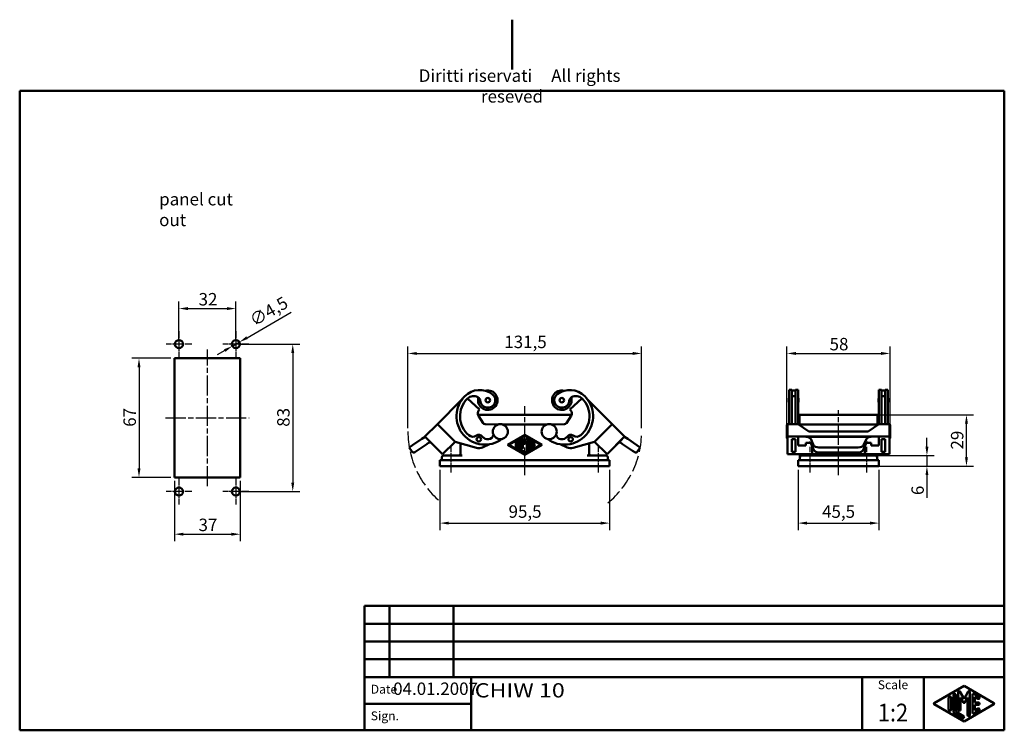
# Model space of a CAD drawing. Extents: x 20 to 574, y 20 to 420.
import ezdxf
from ezdxf.enums import TextEntityAlignment as Align

# ---------------------------------------------------------------- set-up
doc = ezdxf.new("R2010")
doc.units = 0
doc.header["$LTSCALE"] = 2
for name, pattern in [('CHAIN', [0.3543, 0.2362, -0.0295, 0.0591, -0.0295]), ('DASH_DOT', [0.37, 0.24, -0.06, 0.01, -0.06]), ('DASHED_SPACE', [0.2067, 0.1654, -0.0413])]:
    doc.linetypes.add(name, pattern=pattern)
for name, color, linetype, lineweight in [('Bemaßungen(TC_020513_DIN)', 7, 'Continuous', 25), ('Mittellinie(TC_020513_DIN)', 7, 'DASH_DOT', 25), ('Mittelpunktmarkierung(TC_020513_DIN)', 7, 'Continuous', 25), ('Schraffur', 179, 'Continuous', 9), ('Sichtbare Kanten(TC_020513_DIN)', 7, 'Continuous', 50), ('Skizziergeometrie(ISO)', 7, 'Continuous', 50), ('Skizziergeometrie(TC_020513_DIN)', 7, 'Continuous', 50), ('Stich 1-Linien(TC_020513_DIN)', 7, 'DASHED_SPACE', 25), ('Symbole(ISO)', 7, 'Continuous', 25), ('Symbole(TC_020513_DIN)', 7, 'Continuous', 35)]:
    doc.layers.add(name, color=color, linetype=linetype, lineweight=lineweight)
doc.styles.add('Aktuell-BSI', font='ARIAL.TTF')
doc.styles.add('Kopie von TC 5 mm', font='ARIAL.TTF', dxfattribs={"width": 1.2})
doc.styles.add('STANDARD-TC_020513_DIN', font='ARIAL.TTF')
doc.styles.add('TC 2_5 mm', font='ARIAL.TTF', dxfattribs={"width": 0.9})
doc.styles.add('TC 3_5 mm', font='ARIAL.TTF', dxfattribs={"width": 0.8})
doc.styles.add('TC 5 mm', font='ARIAL.TTF', dxfattribs={"width": 0.9})
doc.dimstyles.new('STANDARD-TC_020513_DIN', dxfattribs={"dimscale": 2, "dimtxt": 3.5, "dimasz": 2.5, "dimexe": 2, "dimexo": 1, "dimgap": 0.8, "dimtad": 1, "dimrnd": 1e-08, "dimzin": 12, "dimtxsty": 'Aktuell-BSI', "dimcen": 0.09, "dimdle": 10, "dimclrd": 7, "dimclre": 7, "dimclrt": 7, "dimadec": 0, "dimazin": 3, "dimtfac": 1, "dimtmove": 0, "dimatfit": 3, "dimfxl": 1, "dimtolj": 1, "dimtzin": 0, "dimlwd": 25, "dimlwe": 25, "dimarcsym": 0})

# ---------------------------------------------------------------- blocks, each defined once
blk = doc.blocks.new('Ränder Ilme Rahmen A4 quer')
at = {"layer": 'Skizziergeometrie(ISO)'}
for p, q in [((148.5, 210), (148.5, 196)), ((10, 10), (10, 190)), ((10, 190), (287, 190)), ((287, 190), (287, 10)), ((10, 10), (287, 10))]:
    blk.add_line(p, q, dxfattribs=at)
at = {"layer": 'Symbole(ISO)', "color": 7, "insert": (148.5, 196), "char_height": 3.5, "attachment_point": 2, "style": 'TC 2_5 mm'}
blk.add_mtext('\\fISOCPEUR|b0|i0;\\H3.5000;    Diritti riservati     All rights reseved', dxfattribs=at)
blk = doc.blocks.new('Schriftfelder Ilme')
at = {"layer": 'Schraffur'}
h = blk.add_hatch(color=7, dxfattribs=at)
edge = h.paths.add_edge_path()
edge.add_arc((184.66, 19.15), 0.333, 0, 180)
edge.add_line((184.32, 19.15), (184.32, 15.85))
edge.add_arc((184.66, 15.85), 0.333, 180, 360)
edge.add_line((184.99, 15.85), (184.99, 19.15))
h = blk.add_hatch(color=7, dxfattribs=at)
edge = h.paths.add_edge_path()
edge.add_line((188.49, 14.02), (186.32, 15.27))
edge.add_line((186.32, 15.27), (186.32, 19.94))
edge.add_arc((185.99, 19.94), 0.333, 0, 180)
edge.add_line((185.66, 19.94), (185.66, 15.27))
edge.add_arc((186.32, 15.27), 0.667, 180, 240.0184)
edge.add_line((185.99, 14.69), (188.16, 13.44))
edge.add_arc((188.32, 13.73), 0.333, 240.0184, 420.0184)
h = blk.add_hatch(color=7, dxfattribs=at)
edge = h.paths.add_edge_path()
edge.add_line((188.66, 18.85), (187.48, 20.89))
edge.add_arc((187.25, 20.75), 0.265, 30, 180)
edge.add_line((186.99, 20.75), (186.99, 15.85))
edge.add_arc((187.32, 15.85), 0.333, 180, 360)
edge.add_line((187.66, 15.85), (187.66, 19.25))
edge.add_line((187.66, 19.25), (188.51, 17.77))
edge.add_arc((188.66, 17.85), 0.167, 210, 330)
edge.add_line((188.8, 17.77), (189.66, 19.25))
edge.add_line((189.66, 19.25), (189.66, 14.29))
edge.add_arc((189.99, 14.29), 0.333, 180, 360)
edge.add_line((190.32, 14.29), (190.32, 20.75))
edge.add_arc((190.06, 20.75), 0.265, 0, 150)
edge.add_line((189.83, 20.89), (188.66, 18.85))
h = blk.add_hatch(color=7, dxfattribs=at)
edge = h.paths.add_edge_path()
edge.add_arc((192.69, 15.85), 0.333, 299.9816, 479.9816)
edge.add_line((192.52, 16.14), (191.66, 15.63))
edge.add_line((191.66, 15.63), (191.66, 17.17))
edge.add_line((191.66, 17.17), (192.69, 17.17))
edge.add_arc((192.69, 17.5), 0.333, 270, 450)
edge.add_line((192.69, 17.83), (191.66, 17.83))
edge.add_line((191.66, 17.83), (191.66, 19.37))
edge.add_line((191.66, 19.37), (192.52, 18.87))
edge.add_arc((192.69, 19.15), 0.333, 240.0184, 420.0184)
edge.add_line((192.86, 19.44), (191.49, 20.23))
edge.add_arc((191.32, 19.94), 0.333, 60.0184, 180)
edge.add_line((190.99, 19.94), (190.99, 15.06))
edge.add_arc((191.32, 15.06), 0.333, 180, 299.9816)
edge.add_line((191.49, 14.77), (192.86, 15.56))
for p, q in [((185.66, 19.94), (185.66, 15.27)), ((186.32, 15.27), (186.32, 19.94)), ((186.99, 20.75), (186.99, 15.85)), ((188.66, 18.85), (187.48, 20.89)), ((189.83, 20.89), (188.66, 18.85)), ((190.32, 14.29), (190.32, 20.75)), ((190.99, 15.06, 10), (190.99, 19.94, 10)), ((191.49, 20.23, 10), (192.86, 19.44, 10)), ((184.32, 15.85, 10), (184.32, 19.15, 10)), ((184.99, 19.15, 10), (184.99, 15.85, 10)), ((187.66, 19.25), (188.51, 17.77)), ((187.66, 15.85), (187.66, 19.25)), ((188.8, 17.77), (189.66, 19.25)), ((189.66, 19.25), (189.66, 14.29)), ((191.66, 19.37, 10), (191.66, 17.83, 10)), ((192.52, 18.87, 10), (191.66, 19.37, 10)), ((191.66, 17.83, 10), (192.69, 17.83, 10)), ((191.66, 17.17, 10), (191.66, 15.63, 10)), ((192.69, 17.17, 10), (191.66, 17.17, 10)), ((185.99, 14.69), (188.16, 13.44)), ((188.49, 14.02), (186.32, 15.27)), ((192.86, 15.56, 10), (191.49, 14.77, 10)), ((191.66, 15.63, 10), (192.52, 16.14, 10))]:
    blk.add_line(p, q)
for centre, radius, start, end in [((184.66, 19.15, 10), 0.333, 0, 180), ((185.99, 19.94), 0.333, 0, 180), ((187.25, 20.75), 0.265, 30, 180), ((190.06, 20.75), 0.265, 0, 150), ((191.32, 19.94, 10), 0.333, 60.0184, 180), ((192.69, 19.15, 10), 0.333, 240.0184, 60.0184), ((188.66, 17.85), 0.167, 210, 330), ((192.69, 17.5, 10), 0.333, 270, 90), ((184.66, 15.85, 10), 0.333, 180, 0), ((186.32, 15.27), 0.667, 180, 240.0184), ((187.32, 15.85), 0.333, 180, 0), ((188.32, 13.73), 0.333, 240.0184, 60.0184), ((189.99, 14.29), 0.333, 180, 0), ((191.32, 15.06, 10), 0.333, 180, 299.9816), ((192.69, 15.85, 10), 0.333, 299.9816, 119.9816)]:
    blk.add_arc(centre, radius, start, end)
at = {"layer": 'Skizziergeometrie(ISO)'}
for p, q in [((19.98, 45), (199.98, 45)), ((19.98, 45), (19.98, 10)), ((26.98, 45), (26.98, 25)), ((44.98, 45), (44.98, 25)), ((19.98, 40), (199.98, 40)), ((19.98, 35), (199.98, 35)), ((19.98, 30), (199.98, 30)), ((19.98, 25), (199.98, 25)), ((49.98, 10), (49.98, 25)), ((159.98, 25), (159.98, 10)), ((177.33, 25), (177.33, 10)), ((180.24, 17.65), (188.66, 22.5)), ((188.66, 22.5), (197.07, 17.65)), ((185.66, 15.27), (185.66, 19.94)), ((186.32, 19.94), (186.32, 15.27)), ((186.99, 15.85), (186.99, 20.75)), ((187.48, 20.89), (188.66, 18.85)), ((189.83, 20.89), (188.66, 18.85)), ((190.32, 14.29), (190.32, 20.75)), ((190.99, 15.06), (190.99, 19.94)), ((191.49, 20.23), (192.86, 19.44)), ((19.98, 17.5), (49.98, 17.5)), ((188.66, 12.5), (180.24, 17.36)), ((184.32, 15.85), (184.32, 19.15)), ((184.99, 19.15), (184.99, 15.85)), ((187.66, 19.25), (187.66, 15.85)), ((188.51, 17.77), (187.66, 19.25)), ((197.07, 17.36), (188.66, 12.5)), ((189.66, 19.25), (188.8, 17.77)), ((189.66, 14.29), (189.66, 19.25)), ((191.66, 19.37), (191.66, 17.83)), ((192.52, 18.87), (191.66, 19.37)), ((191.66, 17.83), (192.69, 17.83)), ((191.66, 17.17), (191.66, 15.63)), ((192.69, 17.17), (191.66, 17.17)), ((188.16, 13.44), (185.99, 14.69)), ((186.32, 15.27), (188.49, 14.02)), ((192.86, 15.56), (191.49, 14.77)), ((191.66, 15.63), (192.52, 16.14))]:
    blk.add_line(p, q, dxfattribs=at)
for centre, radius, start, end in [((184.66, 19.15), 0.333, 0, 180), ((185.99, 19.94), 0.333, 0, 180), ((187.25, 20.75), 0.265, 30, 180), ((190.06, 20.75), 0.265, 0, 150), ((191.32, 19.94), 0.333, 60.0184, 180), ((192.69, 19.15), 0.333, 240.0184, 60.0184), ((180.32, 17.5), 0.167, 119.9816, 240.0184), ((188.66, 17.85), 0.167, 210, 330), ((192.69, 17.5), 0.333, 270, 90), ((196.99, 17.5), 0.167, 299.9816, 60.0184), ((184.66, 15.85), 0.333, 180, 0), ((186.32, 15.27), 0.667, 180, 240.0184), ((187.32, 15.85), 0.333, 180, 0), ((188.32, 13.73), 0.333, 240.0184, 60.0184), ((189.99, 14.29), 0.333, 180, 0), ((191.32, 15.06), 0.333, 180, 299.9816), ((192.69, 15.85), 0.333, 299.9816, 119.9816)]:
    blk.add_arc(centre, radius, start, end, dxfattribs=at)
at = {"layer": 'Symbole(ISO)', "color": 7}
for s, insert, char_height, width, attachment_point, style in [(' Date', (20.98, 21.25), 2.5, 8.9975, 4, 'TC 2_5 mm'), ('04.01.2007', (39.98, 21.25), 3.5, 20.9533, 5, 'TC 3_5 mm'), ('Scale', (168.66, 22.5), 2.5, 17.3406, 5, 'TC 2_5 mm'), (' Sign.', (20.98, 13.75), 2.5, 8.971, 4, 'TC 2_5 mm')]:
    blk.add_mtext(s, dxfattribs=dict(at, insert=insert, char_height=char_height, width=width, attachment_point=attachment_point, style=style))
at = {"layer": 'Symbole(ISO)', "color": 7, "style": 'Kopie von TC 5 mm', "width": 1.2}
blk.add_attdef('BAUTEILNUMMER', text='', height=4, dxfattribs=at).set_placement((50.98, 21.25), align=Align.MIDDLE_LEFT)
at = {"layer": 'Symbole(ISO)', "color": 7, "style": 'TC 5 mm', "width": 0.9}
blk.add_attdef('FirstViewScale', text='', height=5, dxfattribs=at).set_placement((168.66, 15), align=Align.MIDDLE_CENTER)
blk = doc.blocks.new('*D11')
at = {"layer": 'Bemaßungen(TC_020513_DIN)', "color": 7, "linetype": 'Continuous', "lineweight": 25}
for p, q in [((238.44, 190.13), (238.44, 236.13)), ((369.94, 190.13), (369.94, 236.13)), ((243.44, 232.13), (364.94, 232.13))]:
    blk.add_line(p, q, dxfattribs=at)
at = {"layer": 'Bemaßungen(TC_020513_DIN)', "color": 7, "linetype": 'Continuous'}
for points in [[(243.44, 232.96), (243.44, 231.29), (238.44, 232.13)], [(364.94, 232.96), (364.94, 231.29), (369.94, 232.13)]]:
    blk.add_solid(points, dxfattribs=at)
at = {"layer": 'Defpoints', "color": 0, "linetype": 'Continuous'}
for p in [(369.94, 232.13), (238.44, 188.13), (369.94, 188.13)]:
    blk.add_point(p, dxfattribs=at)
at = {"layer": 'Bemaßungen(TC_020513_DIN)', "color": 7, "linetype": 'Continuous', "lineweight": 25, "insert": (292.68, 242.14), "char_height": 7, "attachment_point": 1, "style": 'Aktuell-BSI'}
blk.add_mtext('\\A1;131,5', dxfattribs=at)
blk = doc.blocks.new('*D12')
at = {"layer": 'Bemaßungen(TC_020513_DIN)', "color": 7, "linetype": 'Continuous', "lineweight": 25}
for p, q in [((256.44, 166.63), (256.44, 132.63)), ((351.94, 166.63), (351.94, 132.63)), ((261.44, 136.63), (346.94, 136.63))]:
    blk.add_line(p, q, dxfattribs=at)
at = {"layer": 'Bemaßungen(TC_020513_DIN)', "color": 7, "linetype": 'Continuous'}
for points in [[(261.44, 137.46), (261.44, 135.79), (256.44, 136.63)], [(346.94, 137.46), (346.94, 135.79), (351.94, 136.63)]]:
    blk.add_solid(points, dxfattribs=at)
at = {"layer": 'Defpoints', "color": 0, "linetype": 'Continuous'}
for p in [(256.44, 168.63), (351.94, 168.63), (351.94, 136.63)]:
    blk.add_point(p, dxfattribs=at)
at = {"layer": 'Bemaßungen(TC_020513_DIN)', "color": 7, "linetype": 'Continuous', "lineweight": 25, "insert": (295.07, 146.64), "char_height": 7, "attachment_point": 1, "style": 'Aktuell-BSI'}
blk.add_mtext('\\A1;95,5', dxfattribs=at)
blk = doc.blocks.new('*D13')
at = {"layer": 'Bemaßungen(TC_020513_DIN)', "color": 7, "linetype": 'Continuous', "lineweight": 25}
for p, q in [((457.96, 166.63), (457.96, 132.63)), ((503.46, 166.63), (503.46, 132.63)), ((462.96, 136.63), (498.46, 136.63))]:
    blk.add_line(p, q, dxfattribs=at)
at = {"layer": 'Bemaßungen(TC_020513_DIN)', "color": 7, "linetype": 'Continuous'}
for points in [[(462.96, 137.46), (462.96, 135.79), (457.96, 136.63)], [(498.46, 137.46), (498.46, 135.79), (503.46, 136.63)]]:
    blk.add_solid(points, dxfattribs=at)
at = {"layer": 'Defpoints', "color": 0, "linetype": 'Continuous'}
for p in [(457.96, 168.63), (503.46, 168.63), (503.46, 136.63)]:
    blk.add_point(p, dxfattribs=at)
at = {"layer": 'Bemaßungen(TC_020513_DIN)', "color": 7, "linetype": 'Continuous', "lineweight": 25, "insert": (471.46, 146.61), "char_height": 7, "attachment_point": 1, "style": 'Aktuell-BSI'}
blk.add_mtext('\\A1;45,5', dxfattribs=at)
blk = doc.blocks.new('*D14')
at = {"layer": 'Bemaßungen(TC_020513_DIN)', "color": 7, "linetype": 'Continuous', "lineweight": 25}
for p, q in [((530.46, 179.63), (530.46, 184.63)), ((500.46, 174.63), (534.46, 174.63)), ((530.46, 174.63), (530.46, 168.63)), ((500.46, 168.63), (534.46, 168.63)), ((530.46, 163.63), (530.46, 150.81))]:
    blk.add_line(p, q, dxfattribs=at)
at = {"layer": 'Bemaßungen(TC_020513_DIN)', "color": 7, "linetype": 'Continuous'}
for points in [[(529.63, 179.63), (531.3, 179.63), (530.46, 174.63)], [(529.63, 163.63), (531.3, 163.63), (530.46, 168.63)]]:
    blk.add_solid(points, dxfattribs=at)
at = {"layer": 'Defpoints', "color": 0, "linetype": 'Continuous'}
for p in [(498.46, 174.63), (498.46, 168.63), (530.46, 168.63)]:
    blk.add_point(p, dxfattribs=at)
at = {"layer": 'Bemaßungen(TC_020513_DIN)', "color": 7, "linetype": 'Continuous', "lineweight": 25, "insert": (521.72, 152.41), "char_height": 7, "attachment_point": 1, "rotation": 90, "style": 'Aktuell-BSI'}
blk.add_mtext('\\A1;6', dxfattribs=at)
blk = doc.blocks.new('*D15')
at = {"layer": 'Bemaßungen(TC_020513_DIN)', "color": 7, "linetype": 'Continuous', "lineweight": 25}
for p, q in [((498.71, 197.63), (556.71, 197.63)), ((552.71, 173.63), (552.71, 192.63)), ((500.46, 168.63), (556.71, 168.63))]:
    blk.add_line(p, q, dxfattribs=at)
at = {"layer": 'Bemaßungen(TC_020513_DIN)', "color": 7, "linetype": 'Continuous'}
for points in [[(551.88, 192.63), (553.55, 192.63), (552.71, 197.63)], [(551.88, 173.63), (553.55, 173.63), (552.71, 168.63)]]:
    blk.add_solid(points, dxfattribs=at)
at = {"layer": 'Defpoints', "color": 0, "linetype": 'Continuous'}
for p in [(496.71, 197.63), (552.71, 197.63), (498.46, 168.63)]:
    blk.add_point(p, dxfattribs=at)
at = {"layer": 'Bemaßungen(TC_020513_DIN)', "color": 7, "linetype": 'Continuous', "lineweight": 25, "insert": (543.97, 178.05), "char_height": 7, "attachment_point": 1, "rotation": 90, "style": 'Aktuell-BSI'}
blk.add_mtext('\\A1;29', dxfattribs=at)
blk = doc.blocks.new('*D16')
at = {"layer": 'Bemaßungen(TC_020513_DIN)', "color": 7, "linetype": 'Continuous', "lineweight": 25}
for p, q in [((451.71, 190.13), (451.71, 236.13)), ((509.71, 190.13), (509.71, 236.13)), ((456.71, 232.13), (504.71, 232.13))]:
    blk.add_line(p, q, dxfattribs=at)
at = {"layer": 'Bemaßungen(TC_020513_DIN)', "color": 7, "linetype": 'Continuous'}
for points in [[(456.71, 232.96), (456.71, 231.29), (451.71, 232.13)], [(504.71, 232.96), (504.71, 231.29), (509.71, 232.13)]]:
    blk.add_solid(points, dxfattribs=at)
at = {"layer": 'Defpoints', "color": 0, "linetype": 'Continuous'}
for p in [(509.71, 232.13), (451.71, 188.13), (509.71, 188.13)]:
    blk.add_point(p, dxfattribs=at)
at = {"layer": 'Bemaßungen(TC_020513_DIN)', "color": 7, "linetype": 'Continuous', "lineweight": 25, "insert": (475.69, 240.88), "char_height": 7, "attachment_point": 1, "style": 'Aktuell-BSI'}
blk.add_mtext('\\A1;58', dxfattribs=at)
blk = doc.blocks.new('*D17')
at = {"layer": 'Bemaßungen(TC_020513_DIN)', "color": 7, "linetype": 'Continuous', "lineweight": 25}
for p, q in [((109.63, 239.39), (109.63, 261.39)), ((141.63, 239.39), (141.63, 261.39)), ((114.63, 257.39), (136.63, 257.39))]:
    blk.add_line(p, q, dxfattribs=at)
at = {"layer": 'Bemaßungen(TC_020513_DIN)', "color": 7, "linetype": 'Continuous'}
for points in [[(114.63, 258.22), (114.63, 256.55), (109.63, 257.39)], [(136.63, 258.22), (136.63, 256.55), (141.63, 257.39)]]:
    blk.add_solid(points, dxfattribs=at)
at = {"layer": 'Defpoints', "color": 0, "linetype": 'Continuous'}
for p in [(141.63, 257.39), (109.63, 237.39), (141.63, 237.39)]:
    blk.add_point(p, dxfattribs=at)
at = {"layer": 'Bemaßungen(TC_020513_DIN)', "color": 7, "linetype": 'Continuous', "lineweight": 25, "insert": (120.66, 266.14), "char_height": 7, "attachment_point": 1, "style": 'Aktuell-BSI'}
blk.add_mtext('\\A1;32', dxfattribs=at)
blk = doc.blocks.new('*D18')
at = {"layer": 'Bemaßungen(TC_020513_DIN)', "color": 7, "linetype": 'Continuous', "lineweight": 25}
for p, q in [((147.91, 241.01), (172.69, 255.32)), ((139.68, 236.26), (143.58, 238.51)), ((135.35, 233.76), (131.02, 231.26))]:
    blk.add_line(p, q, dxfattribs=at)
at = {"layer": 'Bemaßungen(TC_020513_DIN)', "color": 7, "linetype": 'Continuous'}
for points in [[(147.49, 241.73), (148.33, 240.29), (143.58, 238.51)], [(134.94, 234.48), (135.77, 233.04), (139.68, 236.26)]]:
    blk.add_solid(points, dxfattribs=at)
at = {"layer": 'Defpoints', "color": 0, "linetype": 'Continuous'}
for p in [(143.58, 238.51), (139.68, 236.26)]:
    blk.add_point(p, dxfattribs=at)
at = {"layer": 'Bemaßungen(TC_020513_DIN)', "color": 7, "linetype": 'Continuous', "lineweight": 25, "insert": (148.5, 253.18), "char_height": 7, "attachment_point": 1, "rotation": 30, "style": 'Aktuell-BSI'}
blk.add_mtext('\\A1;∅4,5', dxfattribs=at)
blk = doc.blocks.new('*D19')
at = {"layer": 'Bemaßungen(TC_020513_DIN)', "color": 7, "linetype": 'Continuous', "lineweight": 25}
for p, q in [((143.63, 237.39), (177.63, 237.39)), ((173.63, 232.39), (173.63, 159.39)), ((143.63, 154.39), (177.63, 154.39))]:
    blk.add_line(p, q, dxfattribs=at)
at = {"layer": 'Bemaßungen(TC_020513_DIN)', "color": 7, "linetype": 'Continuous'}
for points in [[(172.8, 232.39), (174.46, 232.39), (173.63, 237.39)], [(172.8, 159.39), (174.46, 159.39), (173.63, 154.39)]]:
    blk.add_solid(points, dxfattribs=at)
at = {"layer": 'Defpoints', "color": 0, "linetype": 'Continuous'}
for p in [(141.63, 237.39), (141.63, 154.39), (173.63, 154.39)]:
    blk.add_point(p, dxfattribs=at)
at = {"layer": 'Bemaßungen(TC_020513_DIN)', "color": 7, "linetype": 'Continuous', "lineweight": 25, "insert": (164.88, 190.87), "char_height": 7, "attachment_point": 1, "rotation": 90, "style": 'Aktuell-BSI'}
blk.add_mtext('\\A1;83', dxfattribs=at)
blk = doc.blocks.new('*D20')
at = {"layer": 'Bemaßungen(TC_020513_DIN)', "color": 7, "linetype": 'Continuous', "lineweight": 25}
for p, q in [((105.13, 229.39), (83.13, 229.39)), ((87.13, 224.39), (87.13, 167.39)), ((105.13, 162.39), (83.13, 162.39))]:
    blk.add_line(p, q, dxfattribs=at)
at = {"layer": 'Bemaßungen(TC_020513_DIN)', "color": 7, "linetype": 'Continuous'}
for points in [[(86.3, 224.39), (87.96, 224.39), (87.13, 229.39)], [(86.3, 167.39), (87.96, 167.39), (87.13, 162.39)]]:
    blk.add_solid(points, dxfattribs=at)
at = {"layer": 'Defpoints', "color": 0, "linetype": 'Continuous'}
for p in [(107.13, 229.39), (87.13, 162.39), (107.13, 162.39)]:
    blk.add_point(p, dxfattribs=at)
at = {"layer": 'Bemaßungen(TC_020513_DIN)', "color": 7, "linetype": 'Continuous', "lineweight": 25, "insert": (78.38, 190.85), "char_height": 7, "attachment_point": 1, "rotation": 90, "style": 'Aktuell-BSI'}
blk.add_mtext('\\A1;67', dxfattribs=at)
blk = doc.blocks.new('*D21')
at = {"layer": 'Bemaßungen(TC_020513_DIN)', "color": 7, "linetype": 'Continuous', "lineweight": 25}
for p, q in [((107.13, 160.39), (107.13, 126.39)), ((144.13, 160.39), (144.13, 126.39)), ((112.13, 130.39), (139.13, 130.39))]:
    blk.add_line(p, q, dxfattribs=at)
at = {"layer": 'Bemaßungen(TC_020513_DIN)', "color": 7, "linetype": 'Continuous'}
for points in [[(112.13, 131.22), (112.13, 129.55), (107.13, 130.39)], [(139.13, 131.22), (139.13, 129.55), (144.13, 130.39)]]:
    blk.add_solid(points, dxfattribs=at)
at = {"layer": 'Defpoints', "color": 0, "linetype": 'Continuous'}
for p in [(107.13, 162.39), (144.13, 162.39), (144.13, 130.39)]:
    blk.add_point(p, dxfattribs=at)
at = {"layer": 'Bemaßungen(TC_020513_DIN)', "color": 7, "linetype": 'Continuous', "lineweight": 25, "insert": (120.62, 139.14), "char_height": 7, "attachment_point": 1, "style": 'Aktuell-BSI'}
blk.add_mtext('\\A1;37', dxfattribs=at)

msp = doc.modelspace()

# ---------------------------------------------------------------- linework, layer by layer
at = {"layer": 'Mittellinie(TC_020513_DIN)', "linetype": 'CHAIN', "ltscale": 23.990969}
for p, q in [((125.631, 157.386), (125.631, 234.386)), ((304.192, 163.627), (304.192, 202.446)), ((480.714, 163.627), (480.714, 200.115)), ((102.131, 195.886), (149.131, 195.886))]:
    msp.add_line(p, q, dxfattribs=at)
at = {"layer": 'Mittellinie(TC_020513_DIN)', "linetype": 'CHAIN', "ltscale": 8.056153}
for p, q in [((262.692, 165.127), (262.692, 179.627)), ((345.692, 165.127), (345.692, 179.627)), ((464.714, 165.127), (464.714, 179.627)), ((496.714, 165.127), (496.714, 179.627))]:
    msp.add_line(p, q, dxfattribs=at)
at = {"layer": 'Mittelpunktmarkierung(TC_020513_DIN)', "linetype": 'CHAIN', "ltscale": 8.056153}
for p, q in [((109.631, 244.636), (109.631, 230.136)), ((141.631, 244.636), (141.631, 230.136)), ((116.881, 237.386), (102.381, 237.386)), ((148.881, 237.386), (134.381, 237.386)), ((109.631, 161.636), (109.631, 147.136)), ((141.631, 161.636), (141.631, 147.136)), ((116.881, 154.386), (102.381, 154.386)), ((148.881, 154.386), (134.381, 154.386))]:
    msp.add_line(p, q, dxfattribs=at)
at = {"layer": 'Sichtbare Kanten(TC_020513_DIN)'}
for p, q in [((452.964, 208.103), (452.964, 211.567)), ((454.464, 211.567), (452.964, 211.567)), ((454.464, 208.103), (454.464, 211.567)), ((454.464, 211.307), (456.464, 211.307)), ((456.464, 208.103), (456.464, 211.567)), ((457.964, 211.567), (456.464, 211.567)), ((457.964, 208.103), (457.964, 211.567)), ((503.464, 208.103), (503.464, 211.567)), ((504.964, 211.567), (503.464, 211.567)), ((504.964, 208.103), (504.964, 211.567)), ((504.964, 211.307), (506.964, 211.307)), ((506.964, 208.103), (506.964, 211.567)), ((508.464, 211.567), (506.964, 211.567)), ((508.464, 208.103), (508.464, 211.567)), ((255.088, 192.371), (268.651, 205.934)), ((272.008, 206.812), (278.775, 200.502)), ((336.377, 206.812), (329.61, 200.502)), ((353.296, 192.371), (339.734, 205.934)), ((452.754, 204.757), (452.754, 206.857)), ((452.954, 204.557), (452.954, 207.057)), ((452.954, 206.807), (452.964, 206.807)), ((452.964, 192.372), (452.964, 208.103)), ((454.464, 205.934), (454.464, 208.103)), ((456.464, 208.008), (454.464, 208.008)), ((454.464, 192.372), (454.464, 205.934)), ((456.464, 205.934), (456.464, 208.103)), ((456.464, 205.934), (456.464, 192.372)), ((457.964, 192.372), (457.964, 208.103)), ((457.964, 206.807), (457.974, 206.807)), ((457.974, 204.557), (457.974, 207.057)), ((458.174, 204.757), (458.174, 206.857)), ((503.254, 204.757), (503.254, 206.857)), ((503.454, 204.557), (503.454, 207.057)), ((503.454, 206.807), (503.464, 206.807)), ((503.464, 192.372), (503.464, 208.103)), ((504.964, 205.934), (504.964, 208.103)), ((504.964, 208.008), (506.964, 208.008)), ((504.964, 205.934), (504.964, 192.372)), ((506.964, 205.934), (506.964, 208.103)), ((506.964, 192.372), (506.964, 205.934)), ((508.464, 192.372), (508.464, 208.103)), ((508.464, 206.807), (508.474, 206.807)), ((508.474, 204.557), (508.474, 207.057)), ((508.674, 204.757), (508.674, 206.857)), ((278.775, 200.502), (278.422, 200.148)), ((329.61, 200.502), (329.963, 200.148)), ((452.954, 204.807), (452.964, 204.807)), ((457.964, 204.807), (457.974, 204.807)), ((503.454, 204.807), (503.464, 204.807)), ((508.464, 204.807), (508.474, 204.807)), ((330.579, 197.627), (277.806, 197.627)), ((278.087, 197.028), (280.696, 192.973)), ((330.298, 197.028), (327.689, 192.973)), ((458.714, 197.627), (464.714, 197.627)), ((458.714, 192.127), (458.714, 197.627)), ((496.714, 197.627), (464.714, 197.627)), ((496.714, 197.627), (502.714, 197.627)), ((502.714, 192.127), (502.714, 197.627)), ((248.017, 185.301), (255.088, 192.372)), ((264.988, 182.472), (255.088, 192.372)), ((281.93, 192.284), (289.08, 192.153)), ((316.506, 192.127), (291.879, 192.127)), ((326.455, 192.284), (319.305, 192.153)), ((343.397, 182.472), (353.297, 192.372)), ((360.368, 185.301), (353.297, 192.372)), ((451.714, 184.477), (451.714, 191.777)), ((451.964, 192.372), (457.964, 192.372)), ((451.964, 185.301), (451.964, 192.372)), ((457.964, 192.372), (463.964, 188.129)), ((458.714, 192.127), (464.714, 192.127)), ((458.964, 191.664), (458.964, 192.127)), ((496.714, 192.127), (464.714, 192.127)), ((496.714, 192.127), (502.714, 192.127)), ((503.464, 192.372), (497.464, 188.129)), ((502.464, 191.664), (502.464, 192.127)), ((509.464, 192.372), (503.464, 192.372)), ((509.464, 185.301), (509.464, 192.372)), ((509.714, 184.477), (509.714, 191.777)), ((241.053, 180.536), (246.18, 183.995)), ((248.057, 185.261), (246.18, 183.995)), ((248.017, 185.301), (257.917, 175.401)), ((249.43, 183.885), (249.432, 183.886)), ((256.501, 176.814), (249.43, 183.885)), ((294.442, 180.627), (304.192, 186.252)), ((304.192, 185.819), (295.193, 180.627)), ((300.742, 178.075), (300.742, 183.18)), ((301.492, 183.18), (301.492, 178.292)), ((302.317, 178.941), (302.317, 184.088)), ((302.996, 184.308), (304.192, 182.656)), ((303.067, 182.931), (303.067, 178.941)), ((304.192, 181.377), (303.067, 182.931)), ((304.192, 186.252), (313.942, 180.627)), ((313.192, 180.627), (304.192, 185.819)), ((304.192, 182.656), (305.389, 184.308)), ((305.317, 182.931), (304.192, 181.377)), ((305.317, 177.167), (305.317, 182.931)), ((306.067, 184.088), (306.067, 177.167)), ((306.817, 178.032), (306.817, 183.223)), ((307.38, 183.548), (309.63, 182.25)), ((360.368, 185.301), (350.468, 175.401)), ((351.884, 176.814), (358.955, 183.885)), ((358.955, 183.885), (358.953, 183.886)), ((362.204, 183.995), (360.328, 185.261)), ((362.204, 183.995), (367.332, 180.536)), ((457.964, 185.301), (451.964, 185.301)), ((451.964, 185.301), (451.964, 175.401)), ((456.464, 183.886), (454.464, 183.886)), ((454.464, 183.885), (454.464, 183.886)), ((456.464, 183.885), (454.464, 183.885)), ((454.464, 176.814), (454.464, 183.885)), ((456.464, 183.886), (456.464, 183.885)), ((456.464, 183.885), (456.464, 176.814)), ((457.964, 185.301), (457.964, 185.302)), ((457.964, 185.302), (462.162, 185.302)), ((457.964, 180.351), (457.964, 185.301)), ((462.258, 185.261), (462.258, 185.301)), ((465.964, 185.301), (462.258, 185.301)), ((462.258, 185.261), (465.964, 185.261)), ((463.964, 188.129), (465.964, 188.129)), ((465.06, 183.995), (466.687, 180.536)), ((495.464, 188.13), (465.964, 188.13)), ((465.964, 188.129), (465.964, 188.13)), ((465.964, 185.301), (465.964, 185.301)), ((495.464, 185.301), (465.964, 185.301)), ((465.964, 185.261), (465.964, 185.301)), ((465.964, 185.261), (495.464, 185.261)), ((494.742, 180.536), (496.369, 183.995)), ((495.464, 188.13), (495.464, 188.129)), ((497.464, 188.129), (495.464, 188.129)), ((495.464, 185.301), (495.464, 185.301)), ((499.171, 185.301), (495.464, 185.301)), ((495.464, 185.261), (495.464, 185.301)), ((499.171, 185.261), (495.464, 185.261)), ((499.171, 185.261), (499.171, 185.301)), ((499.266, 185.302), (503.464, 185.302)), ((503.464, 185.302), (503.464, 185.301)), ((503.464, 185.301), (503.464, 180.351)), ((503.464, 185.301), (509.464, 185.301)), ((506.964, 183.886), (504.964, 183.886)), ((504.964, 183.886), (504.964, 183.885)), ((504.964, 183.885), (506.964, 183.885)), ((504.964, 183.885), (504.964, 176.814)), ((506.964, 183.885), (506.964, 183.886)), ((506.964, 176.814), (506.964, 183.885)), ((509.464, 185.301), (509.464, 175.401)), ((239.198, 179.285), (241.053, 180.536)), ((239.198, 179.285), (240.875, 176.798)), ((243.5, 177.362), (242.263, 176.528)), ((243.5, 177.362), (249.119, 181.152)), ((249.119, 181.152), (250.256, 181.919)), ((264.988, 182.472), (257.917, 175.401)), ((264.987, 182.471), (264.986, 182.471)), ((276.963, 179.01), (264.987, 182.471)), ((267.942, 175.627), (267.942, 181.617)), ((284.27, 180.984), (280.393, 179.25)), ((304.192, 175.002), (294.442, 180.627)), ((295.193, 180.627), (304.192, 175.435)), ((299.242, 178.941), (299.242, 182.314)), ((299.992, 182.314), (299.992, 178.941)), ((304.005, 175.976), (300.93, 177.75)), ((301.492, 178.292), (304.38, 176.626)), ((304.192, 175.435), (313.192, 180.627)), ((313.942, 180.627), (304.192, 175.002)), ((309.63, 179.005), (307.38, 177.707)), ((307.567, 182.574), (307.567, 181.002)), ((309.255, 181.6), (307.567, 182.574)), ((307.567, 181.002), (309.442, 181.002)), ((307.567, 180.252), (307.567, 178.681)), ((309.442, 180.252), (307.567, 180.252)), ((307.567, 178.681), (309.255, 179.655)), ((324.115, 180.984), (327.992, 179.25)), ((331.422, 179.01), (343.398, 182.471)), ((340.442, 175.627), (340.442, 181.617)), ((343.397, 182.472), (350.468, 175.401)), ((343.398, 182.471), (343.399, 182.471)), ((358.129, 181.919), (359.266, 181.152)), ((359.266, 181.152), (364.885, 177.362)), ((366.122, 176.528), (364.885, 177.362)), ((367.332, 180.536), (369.187, 179.285)), ((367.51, 176.798), (369.187, 179.285)), ((457.964, 180.352), (462.162, 180.352)), ((462.258, 180.351), (457.964, 180.351)), ((462.258, 181.853), (462.258, 180.351)), ((464.913, 181.83), (462.307, 181.83)), ((466.904, 177.765), (465.121, 181.556)), ((465.964, 175.401), (465.964, 179.763)), ((491.836, 179.285), (469.592, 179.285)), ((496.308, 181.556), (494.525, 177.765)), ((495.464, 175.401), (495.464, 179.763)), ((499.122, 181.83), (496.516, 181.83)), ((499.171, 181.853), (499.171, 180.351)), ((503.464, 180.351), (499.171, 180.351)), ((503.464, 180.352), (499.266, 180.352)), ((256.442, 172.127), (261.442, 172.127)), ((256.442, 168.627), (256.442, 172.127)), ((256.503, 176.815), (256.501, 176.814)), ((257.442, 172.127), (257.442, 173.627)), ((258.442, 174.627), (261.442, 174.627)), ((269.043, 174.627), (261.442, 174.627)), ((346.942, 172.127), (261.442, 172.127)), ((346.942, 174.627), (339.341, 174.627)), ((346.942, 174.627), (349.942, 174.627)), ((346.942, 172.127), (351.942, 172.127)), ((350.942, 172.127), (350.942, 173.627)), ((351.882, 176.815), (351.884, 176.814)), ((351.942, 168.627), (351.942, 172.127)), ((451.964, 175.401), (465.964, 175.401)), ((456.464, 176.814), (454.464, 176.814)), ((457.964, 172.127), (462.964, 172.127)), ((457.964, 168.627), (457.964, 172.127)), ((458.964, 175.401), (458.964, 173.627)), ((458.964, 172.127), (458.964, 173.627)), ((459.964, 174.627), (462.964, 174.627)), ((498.464, 174.627), (462.964, 174.627)), ((498.464, 172.127), (462.964, 172.127)), ((465.964, 175.402), (495.464, 175.402)), ((491.683, 176.357), (469.746, 176.357)), ((509.464, 175.401), (495.464, 175.401)), ((498.464, 174.627), (501.464, 174.627)), ((498.464, 172.127), (503.464, 172.127)), ((502.464, 173.627), (502.464, 175.401)), ((502.464, 172.127), (502.464, 173.627)), ((503.464, 168.627), (503.464, 172.127)), ((504.964, 176.814), (506.964, 176.814)), ((256.442, 168.627), (261.442, 168.627)), ((346.942, 168.627), (261.442, 168.627)), ((346.942, 168.627), (351.942, 168.627)), ((457.964, 168.627), (462.964, 168.627)), ((498.464, 168.627), (462.964, 168.627)), ((498.464, 168.627), (503.464, 168.627))]:
    msp.add_line(p, q, dxfattribs=at)
at = {"layer": 'Sichtbare Kanten(TC_020513_DIN)', "flags": 128}
for points in [[(250.256, 181.919), (250.312, 181.954), (250.369, 181.985), (250.426, 182.011), (250.483, 182.033), (250.541, 182.052), (250.598, 182.066), (250.654, 182.077), (250.71, 182.084), (250.765, 182.089), (250.82, 182.09), (250.874, 182.088), (250.926, 182.084), (250.978, 182.077), (251.029, 182.067), (251.078, 182.055), (251.127, 182.04), (251.174, 182.024), (251.22, 182.005), (251.264, 181.984), (251.307, 181.96), (251.349, 181.936), (251.389, 181.909), (251.428, 181.881), (251.465, 181.85)], [(356.92, 181.85), (356.957, 181.881), (356.996, 181.909), (357.036, 181.936), (357.078, 181.961), (357.121, 181.984), (357.165, 182.005), (357.211, 182.024), (357.258, 182.04), (357.306, 182.055), (357.356, 182.067), (357.406, 182.077), (357.458, 182.084), (357.511, 182.088), (357.564, 182.09), (357.619, 182.089), (357.674, 182.085), (357.73, 182.077), (357.787, 182.066), (357.844, 182.052), (357.901, 182.033), (357.959, 182.011), (358.016, 181.985), (358.073, 181.954), (358.129, 181.919)], [(462.307, 181.83), (462.304, 181.83), (462.3, 181.83), (462.297, 181.83), (462.293, 181.83), (462.29, 181.83), (462.287, 181.831), (462.284, 181.831), (462.281, 181.831), (462.278, 181.832), (462.275, 181.833), (462.273, 181.834), (462.27, 181.834), (462.268, 181.836), (462.266, 181.837), (462.264, 181.838), (462.263, 181.839), (462.261, 181.841), (462.26, 181.842), (462.259, 181.844), (462.259, 181.846), (462.258, 181.848), (462.258, 181.849), (462.258, 181.851), (462.258, 181.853)], [(464.767, 181.955), (464.673, 182.012), (464.557, 182.054), (464.415, 182.081), (464.247, 182.09)], [(465.121, 181.556), (465.074, 181.639), (465.002, 181.735), (464.9, 181.842), (464.767, 181.955)], [(469.746, 176.357), (469.296, 176.379), (468.857, 176.445), (468.437, 176.555), (468.045, 176.708), (467.687, 176.905), (467.371, 177.146), (467.106, 177.433), (466.996, 177.594), (466.904, 177.765)], [(494.525, 177.765), (494.433, 177.594), (494.323, 177.433), (494.058, 177.146), (493.742, 176.905), (493.385, 176.709), (492.992, 176.555), (492.573, 176.446), (492.133, 176.379), (491.683, 176.357)], [(496.662, 181.955), (496.529, 181.842), (496.427, 181.735), (496.354, 181.638), (496.308, 181.556)], [(497.182, 182.09), (497.011, 182.08), (496.867, 182.052), (496.752, 182.01), (496.662, 181.955)], [(499.171, 181.853), (499.171, 181.851), (499.171, 181.848), (499.17, 181.846), (499.169, 181.844), (499.168, 181.842), (499.167, 181.841), (499.166, 181.839), (499.164, 181.838), (499.162, 181.836), (499.16, 181.835), (499.158, 181.834), (499.155, 181.833), (499.153, 181.833), (499.15, 181.832), (499.148, 181.831), (499.145, 181.831), (499.142, 181.831), (499.14, 181.83), (499.137, 181.83), (499.134, 181.83), (499.131, 181.83), (499.128, 181.83), (499.125, 181.83), (499.122, 181.83)]]:
    msp.add_lwpolyline(points, dxfattribs=at)
at = {"layer": 'Sichtbare Kanten(TC_020513_DIN)'}
for centre, radius in [((283.372, 205.807), 1.25), ((325.012, 205.807), 1.25), ((290.442, 188.127), 4.25), ((317.942, 188.127), 4.25), ((278.352, 183.817), 1.25), ((330.032, 183.817), 1.25)]:
    msp.add_circle(centre, radius, dxfattribs=at)
for centre, radius, start, end in [((278.83, 199.74), 11.827, 53.17123, 135), ((283.372, 205.807), 5.5, 163.55519, 104.43167), ((325.012, 205.807), 5.5, 75.56833, 16.44481), ((329.555, 199.74), 11.827, 45, 126.82877), ((281.78, 196.789), 16, 135, 306.80791), ((281.78, 196.789), 14, 135, 229.68959), ((275.416, 203.153), 5, 60.7552, 135), ((276.638, 205.335), 2.5, 3.99526, 60.7552), ((283.371, 205.805), 4.25, 183.99526, 53.17123), ((326.604, 196.789), 16, 233.19209, 45), ((325.014, 205.805), 4.25, 126.82877, 356.00474), ((331.747, 205.335), 2.5, 119.2448, 176.00474), ((332.968, 203.153), 5, 45, 119.2448), ((326.604, 196.789), 14, 310.31041, 45), ((452.954, 206.857), 0.2, 90, 180), ((457.974, 206.857), 0.2, 0, 90), ((503.454, 206.857), 0.2, 90, 180), ((508.474, 206.857), 0.2, 0, 90), ((280.189, 198.38), 2.5, 135, 212.75401), ((328.195, 198.38), 2.5, 327.24599, 45), ((452.954, 204.757), 0.2, 180, 270), ((457.974, 204.757), 0.2, 270, 0), ((503.454, 204.757), 0.2, 180, 270), ((508.474, 204.757), 0.2, 270, 0), ((281.957, 193.784), 1.5, 212.75401, 268.94725), ((326.428, 193.784), 1.5, 271.05275, 327.24599), ((452.314, 191.777), 0.6, 125.68533, 180), ((452.314, 191.777), 0.6, 82.03626, 97.96374), ((509.114, 191.777), 0.6, 82.03626, 97.96374), ((509.114, 191.777), 0.6, 0, 54.31467), ((274.988, 188.783), 3.5, 229.68959, 304.08962), ((278.351, 183.814), 2.5, 35.40593, 124.08962), ((283.241, 187.29), 3.5, 215.40593, 343.73302), ((301.117, 183.18), 0.375, 0, 180), ((302.692, 184.088), 0.375, 35.90958, 180), ((305.692, 184.088), 0.375, 0, 144.09042), ((307.192, 183.223), 0.375, 60.01836, 180), ((325.144, 187.29), 3.5, 196.26698, 324.59407), ((330.034, 183.814), 2.5, 55.91038, 144.59407), ((333.397, 188.783), 3.5, 235.91038, 310.31041), ((452.314, 184.477), 0.6, 180, 234.31467), ((509.114, 184.477), 0.6, 305.68533, 0), ((278.351, 183.814), 5, 253.88589, 294.10016), ((299.617, 182.314), 0.375, 0, 180), ((299.617, 178.941), 0.375, 180, 0), ((301.117, 178.075), 0.375, 180, 240.01836), ((302.692, 178.941), 0.375, 180, 0), ((307.192, 178.032), 0.375, 180, 299.98164), ((309.442, 181.925), 0.375, 240.01836, 60.01836), ((309.442, 179.33), 0.375, 299.98164, 119.98164), ((309.442, 180.627), 0.375, 270, 90), ((330.034, 183.814), 5, 245.89984, 286.11411), ((241.704, 177.357), 1, 214, 304), ((258.442, 173.627), 1, 90, 180), ((266.942, 175.627), 1, 270, 0), ((304.192, 176.301), 0.375, 240.01836, 60.01836), ((305.692, 177.167), 0.375, 180, 0), ((341.442, 175.627), 1, 180, 270), ((349.942, 173.627), 1, 0, 90), ((366.681, 177.357), 1, 236, 326), ((459.964, 173.627), 1, 90, 180), ((501.464, 173.627), 1, 0, 90)]:
    msp.add_arc(centre, radius, start, end, dxfattribs=at)
for centre, major_axis, ratio, start_param, end_param in [((462.162, 183.18), (-3, 0), 0.7071068, 4.6806584, 4.712389), ((462.162, 183.553), (-3, 0), 0.5696591, 3.403392, 4.6806584), ((499.266, 183.553), (-3, 0), 0.5696591, 4.7441195, 6.0213859), ((499.266, 183.18), (-3, 0), 0.7071068, 4.712389, 4.7441195), ((462.162, 178.231), (-3, 0), 0.7071068, 4.6806584, 4.712389), ((469.592, 180.962), (-3.004, 0), 0.5584635, 0.2568796, 1.5707963), ((491.836, 180.962), (3.004, 0), 0.5584635, 4.712389, 6.0263057), ((499.266, 178.231), (-3, 0), 0.7071068, 4.712389, 4.7441195)]:
    msp.add_ellipse(centre, major_axis=major_axis, ratio=ratio, start_param=start_param, end_param=end_param, dxfattribs=at)
at = {"layer": 'Skizziergeometrie(TC_020513_DIN)'}
for p, q in [((107.131, 229.386), (144.131, 229.386)), ((107.131, 162.386), (107.131, 229.386)), ((144.131, 229.386), (144.131, 162.386)), ((144.131, 162.386), (107.131, 162.386))]:
    msp.add_line(p, q, dxfattribs=at)
for centre in [(109.631, 237.386), (141.631, 237.386), (109.631, 154.386), (141.631, 154.386)]:
    msp.add_circle(centre, 2.25, dxfattribs=at)
at = {"layer": 'Stich 1-Linien(TC_020513_DIN)', "ltscale": 27.745466}
for centre, start, end in [((290.442, 188.127), 180, 230.55021), ((317.942, 188.127), 309.44979, 0)]:
    msp.add_arc(centre, 52.002, start, end, dxfattribs=at)

# ---------------------------------------------------------------- block references
at = {"xscale": 2, "yscale": 2, "zscale": 2}
msp.add_blockref('Ränder Ilme Rahmen A4 quer', (0, 0), dxfattribs=at)
msp.add_blockref('Schriftfelder Ilme', (174.04, -0.001), dxfattribs=at).add_auto_attribs({'FirstViewScale': '1:2', 'BAUTEILNUMMER': 'CHIW 10'})

# ---------------------------------------------------------------- texts
at = {"layer": 'Symbole(TC_020513_DIN)', "color": 7, "insert": (98.459, 322.461), "char_height": 7, "width": 55.984, "attachment_point": 1, "style": 'STANDARD-TC_020513_DIN'}
msp.add_mtext('{panel cut out}', dxfattribs=at)

# ---------------------------------------------------------------- dimensions: what is measured, and where the dimension line sits
at = {"layer": 'Bemaßungen(TC_020513_DIN)', "color": 7, "linetype": 'Continuous', "lineweight": 25}
for base, p1, p2, angle, picture, middle in [((141.631, 257.386), (109.631, 237.386), (141.631, 237.386), 180, '*D17', (125.631, 257.386)), ((369.9447, 232.1274), (238.4402, 188.1274), (369.9447, 188.1274), 180, '*D11', (304.1924, 232.1274)), ((509.714, 232.127), (451.714, 188.127), (509.714, 188.127), 180, '*D16', (480.714, 232.127)), ((173.631, 154.386), (141.631, 237.386), (141.631, 154.386), 90, '*D19', (173.631, 195.886)), ((87.131, 162.386), (107.131, 229.386), (107.131, 162.386), 270, '*D20', (87.131, 195.886)), ((552.714, 197.627), (498.464, 168.627), (496.714, 197.627), 90, '*D15', (552.714, 183.127)), ((530.464, 168.627), (498.464, 174.627), (498.464, 168.627), 90, '*D14', (530.464, 154.716))]:
    dim = msp.add_linear_dim(base=base, p1=p1, p2=p2, angle=angle, dimstyle='STANDARD-TC_020513_DIN', override={"dimdec": 2, "dimtp": 0, "dimtm": 0, "dimtdec": 2}, dxfattribs=at)
    dim.commit()
    dim.dimension.update_dxf_attribs({"geometry": picture, "text_midpoint": middle, "dimtype": 160})
dim = msp.add_diameter_dim_2p(p1=(139.682, 236.261), p2=(143.579, 238.511), dimstyle='STANDARD-TC_020513_DIN', override={"dimdec": 2, "dimtp": 0, "dimtm": 0, "dimtdec": 2, "dimatfit": 2}, dxfattribs=at)
dim.commit()
dim.dimension.update_dxf_attribs({"geometry": '*D18', "text_midpoint": (162.464, 249.415), "dimtype": 163})
for base, p1, p2, picture, middle in [((351.942, 136.627), (256.442, 168.627), (351.942, 168.627), '*D12', (304.192, 136.627)), ((503.464, 136.627), (457.964, 168.627), (503.464, 168.627), '*D13', (480.714, 136.627)), ((144.131, 130.386), (107.131, 162.386), (144.131, 162.386), '*D21', (125.631, 130.386))]:
    dim = msp.add_linear_dim(base=base, p1=p1, p2=p2, dimstyle='STANDARD-TC_020513_DIN', override={"dimdec": 2, "dimtp": 0, "dimtm": 0, "dimtdec": 2}, dxfattribs=at)
    dim.commit()
    dim.dimension.update_dxf_attribs({"geometry": picture, "text_midpoint": middle, "dimtype": 160})

doc.saveas('drawing.dxf')
